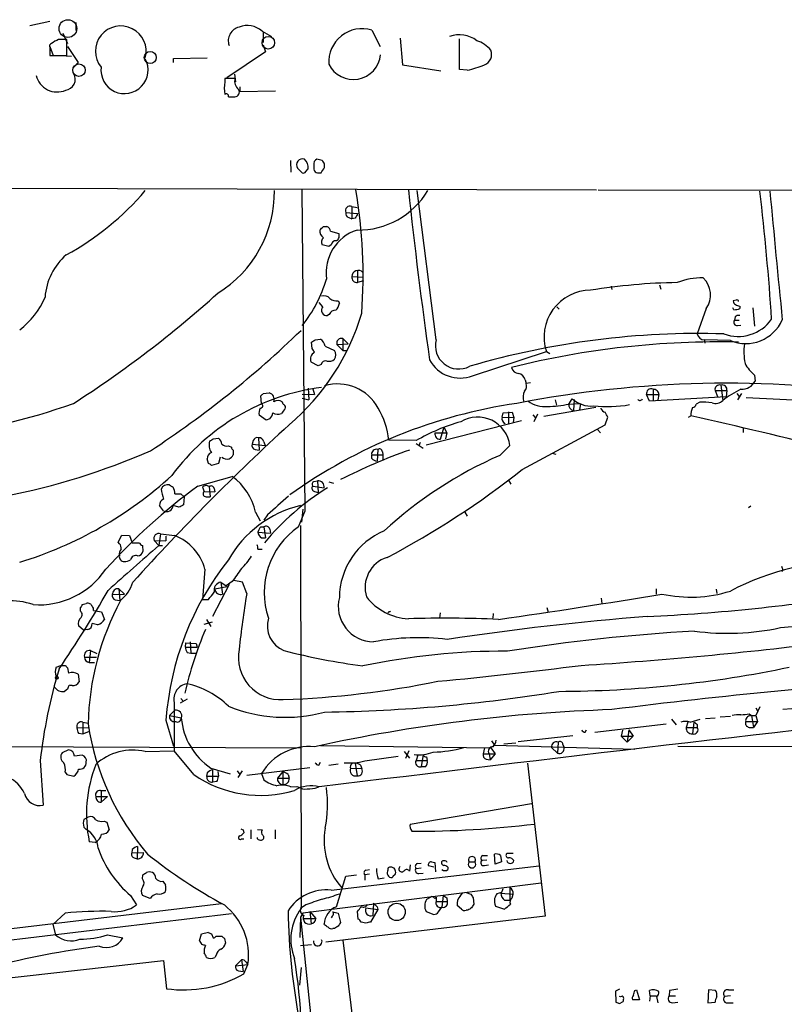
# Model space of a CAD drawing. Extents: x 4 to 1048, y 20 to 899.
# Drawn here: x 97 to 207, y 758 to 899 of the extents above; entities that cross this region are included whole.
import ezdxf

# ---------------------------------------------------------------- set-up
doc = ezdxf.new("R2010")
doc.units = 0
doc.header["$MEASUREMENT"] = 0
doc.layers.add('MAIN', color=5, linetype='CONTINUOUS')

msp = doc.modelspace()

# ---------------------------------------------------------------- linework, layer by layer
at = {"layer": 'MAIN'}
for p, q in [((98.7213, 898.144), (101.6, 898.7367)), ((105.3253, 898.5673), (105.3253, 897.382)), ((147.828, 897.4667), (149.0133, 895.096)), ((103.4627, 897.0433), (104.14, 895.5193)), ((104.0553, 893.826), (104.0553, 896.112)), ((132.08, 897.2973), (133.4347, 896.5353)), ((132.2493, 897.2127), (132.2493, 895.6887)), ((151.892, 896.2813), (152.2307, 892.4713)), ((160.4433, 891.794), (160.4433, 896.1967)), ((101.6, 895.096), (102.108, 893.826)), ((101.6, 894.9267), (101.6, 893.826)), ((104.14, 895.096), (105.664, 892.81)), ((132.2493, 895.35), (132.588, 894.334)), ((101.6, 893.826), (104.0553, 893.826)), ((103.2087, 893.826), (104.7327, 893.7413)), ((119.38, 893.4027), (124.206, 893.4873)), ((119.38, 892.81), (119.38, 893.4027)), ((132.588, 894.334), (127, 890.6087)), ((105.664, 892.81), (105.0713, 892.1327)), ((152.2307, 892.4713), (157.734, 891.6247)), ((161.544, 891.7093), (160.4433, 891.794)), ((128.1853, 890.524), (126.746, 890.524)), ((126.746, 890.524), (126.746, 890.016)), ((128.1007, 891.1167), (128.27, 890.016)), ((128.8627, 889.3387), (128.8627, 888.6613)), ((127.254, 887.8993), (128.1853, 887.8993)), ((128.8627, 888.6613), (134.0273, 888.746)), ((136.144, 878.7553), (136.2287, 877.062)), ((137.16, 877.6547), (137.8373, 876.9773)), ((139.5307, 878.078), (139.5307, 877.4853)), ((140.716, 878.7553), (139.954, 878.9247)), ((141.0547, 877.7393), (141.0547, 878.2473)), ((138.3453, 877.1467), (138.684, 877.57)), ((140.0387, 876.9773), (140.5467, 876.9773)), ((58.0813, 874.8607), (180.086, 874.522)), ((138.2607, 828.4633), (137.8373, 874.522)), ((157.0567, 853.0167), (154.3473, 874.4373)), ((180.34, 874.522), (551.3493, 873.9293)), ((144.9493, 872.1513), (145.7113, 871.982)), ((144.9493, 872.1513), (144.9493, 870.3733)), ((144.1027, 871.3047), (145.796, 871.1353)), ((144.526, 870.5427), (144.9493, 870.3733)), ((140.8853, 869.2727), (141.3933, 869.2727)), ((145.4573, 870.458), (144.9493, 870.3733)), ((141.9013, 868.5953), (143.0867, 868.2567)), ((141.6473, 866.394), (140.716, 866.648)), ((141.986, 866.648), (141.6473, 866.394)), ((144.9493, 862.076), (146.6427, 861.9913)), ((145.796, 862.9227), (145.796, 861.2293)), ((146.6427, 861.4833), (145.796, 861.2293)), ((182.2027, 860.7213), (182.2873, 860.2133)), ((189.1453, 860.8907), (189.3147, 860.298)), ((140.8007, 857.758), (140.2927, 858.3507)), ((143.002, 858.6047), (143.1713, 858.266)), ((200.152, 858.6893), (199.7287, 858.6047)), ((200.66, 857.8427), (200.66, 857.504)), ((141.732, 856.6573), (141.478, 856.488)), ((174.4133, 857.758), (174.752, 857.4193)), ((195.834, 857.504), (194.564, 853.8633)), ((199.8133, 857.3347), (199.644, 857.5887)), ((202.5227, 857.5887), (202.7767, 854.964)), ((199.9827, 856.3187), (199.898, 855.8107)), ((199.898, 855.8107), (200.5753, 855.8107)), ((200.3213, 855.0487), (200.8293, 855.1333)), ((139.2767, 851.7467), (139.192, 852.678)), ((139.7, 853.0167), (140.462, 853.1013)), ((142.8327, 852.3393), (144.4413, 852.424)), ((142.8327, 852.3393), (143.6793, 851.4927)), ((143.6793, 853.186), (143.6793, 851.4927)), ((143.6793, 853.186), (144.4413, 852.424)), ((195.58, 853.0167), (195.6647, 852.5087)), ((199.3053, 852.932), (195.58, 853.0167)), ((141.1393, 852.0853), (142.494, 851.4927)), ((143.6793, 851.4927), (144.1873, 851.4927)), ((162.306, 847.852), (172.8893, 851.3233)), ((172.8893, 851.3233), (173.3973, 851.0693)), ((140.1233, 849.2913), (139.1073, 849.7993)), ((140.5467, 849.4607), (140.1233, 849.2913)), ((202.7767, 847.9367), (202.8613, 847.09)), ((169.8413, 847.2593), (170.0107, 846.7513)), ((170.6033, 846.836), (170.0107, 846.7513)), ((197.9507, 846.4973), (198.2047, 844.296)), ((132.2493, 845.312), (133.096, 845.3967)), ((137.8373, 845.2273), (139.6153, 845.1427)), ((138.684, 846.074), (138.7687, 844.3807)), ((139.3613, 845.9893), (139.6153, 845.1427)), ((187.2827, 845.1427), (189.0607, 845.1427)), ((187.706, 844.2113), (187.2827, 845.1427)), ((188.214, 845.9047), (188.214, 844.296)), ((189.0607, 845.1427), (188.8913, 844.3807)), ((197.104, 845.7353), (197.4427, 844.8887)), ((197.104, 845.7353), (198.7973, 845.7353)), ((198.7973, 845.7353), (198.7127, 844.804)), ((200.2367, 845.312), (200.5753, 844.8887)), ((200.914, 845.312), (200.3213, 844.3807)), ((131.9953, 843.8727), (131.9107, 844.9733)), ((137.8373, 844.6347), (138.7687, 844.3807)), ((174.1593, 844.3807), (174.3287, 843.6187)), ((176.1067, 843.788), (176.6147, 844.55)), ((176.1067, 843.788), (177.8, 843.8727)), ((176.8687, 844.4653), (176.784, 842.8567)), ((177.8, 843.8727), (177.6307, 842.9413)), ((198.7127, 844.804), (187.706, 844.2113)), ((194.9027, 844.042), (194.3947, 843.788)), ((201.5913, 844.7193), (212.344, 844.2113)), ((166.5393, 841.9253), (166.7087, 842.518)), ((166.7087, 842.518), (167.9787, 842.6027)), ((167.4707, 842.6873), (167.4707, 840.994)), ((167.9787, 842.6027), (168.2327, 841.8407)), ((170.942, 842.264), (171.2807, 841.8407)), ((171.6193, 842.3487), (171.1113, 841.248)), ((180.0013, 843.28), (172.5507, 842.01)), ((132.6727, 841.502), (131.6567, 842.1793)), ((133.1807, 841.6713), (132.6727, 841.502)), ((155.6173, 837.946), (169.3333, 841.4173)), ((166.5393, 841.9253), (168.2327, 841.8407)), ((168.2327, 841.8407), (168.148, 841.1633)), ((181.356, 840.8247), (181.6947, 841.9253)), ((193.294, 841.9253), (193.6327, 842.0947)), ((156.8873, 839.6393), (158.5807, 839.6393)), ((158.1573, 840.486), (157.6493, 838.708)), ((158.1573, 840.486), (158.5807, 839.6393)), ((158.5807, 839.6393), (158.4113, 838.7927)), ((169.418, 834.39), (181.356, 840.8247)), ((180.2553, 840.1473), (180.6787, 839.6393)), ((201.168, 840.3167), (201.168, 839.724)), ((125.0527, 838.7927), (125.8147, 838.8773)), ((130.81, 838.5387), (130.6407, 838.0307)), ((130.6407, 838.0307), (132.5033, 837.8613)), ((131.572, 838.962), (131.6567, 837.184)), ((132.334, 838.3693), (132.5033, 837.8613)), ((154.178, 838.5387), (150.2833, 838.6233)), ((154.178, 838.1153), (155.194, 837.438)), ((154.7707, 838.2847), (154.6013, 837.7767)), ((127.254, 837.7767), (127.6773, 837.6073)), ((127.9313, 837.184), (127.9313, 836.5067)), ((131.064, 837.2687), (131.6567, 837.184)), ((148.6747, 837.2687), (148.59, 835.5753)), ((149.352, 836.93), (149.4367, 836.5067)), ((166.2007, 836.422), (167.64, 837.8613)), ((173.736, 836.7607), (174.244, 836.5913)), ((124.3753, 835.2367), (124.206, 835.914)), ((125.8147, 835.2367), (124.7987, 834.9827)), ((126.0687, 836.168), (125.8147, 835.2367)), ((147.828, 836.5067), (149.4367, 836.5067)), ((147.828, 835.9987), (147.828, 836.5067)), ((149.4367, 836.5067), (149.4367, 835.8293)), ((122.8513, 832.0193), (127.762, 833.374)), ((139.5307, 832.6967), (140.0387, 832.7813)), ((140.0387, 832.7813), (140.1233, 831.088)), ((141.6473, 832.612), (142.3247, 832.4427)), ((167.4707, 832.866), (167.8093, 832.2733)), ((123.5287, 831.85), (123.7827, 831.2573)), ((123.7827, 831.2573), (125.3067, 831.1727)), ((124.46, 831.9347), (124.6293, 830.4953)), ((125.222, 831.6807), (125.3067, 831.1727)), ((139.3613, 832.0193), (140.97, 831.7653)), ((139.6153, 831.2573), (140.1233, 831.088)), ((120.396, 830.9187), (120.904, 830.4953)), ((120.904, 830.4953), (120.8193, 829.31)), ((124.0367, 830.4953), (124.6293, 830.4953)), ((117.9407, 828.4633), (117.348, 829.2253)), ((120.142, 828.9713), (119.2953, 829.2253)), ((131.1487, 828.294), (131.826, 827.024)), ((137.3293, 826.1773), (138.2607, 828.4633)), ((137.922, 828.7173), (137.7527, 826.8547)), ((161.2053, 828.294), (161.544, 827.7013)), ((202.2687, 829.1407), (201.93, 828.8867)), ((132.842, 827.8707), (132.334, 827.1087)), ((131.4873, 825.4153), (133.2653, 825.246)), ((131.9107, 826.1773), (132.334, 826.1773)), ((132.334, 826.1773), (132.588, 824.5687)), ((133.1807, 825.8387), (133.2653, 825.246)), ((137.5833, 826.3467), (137.668, 771.398)), ((111.4213, 823.976), (111.9293, 824.992)), ((111.5907, 823.722), (111.4213, 823.976)), ((111.9293, 824.992), (113.03, 824.9073)), ((113.03, 824.9073), (113.4533, 823.8913)), ((113.4533, 823.8913), (114.4693, 823.8913)), ((116.586, 824.23), (118.2793, 824.1453)), ((116.586, 824.23), (117.2633, 823.468)), ((117.5173, 825.1613), (117.2633, 823.468)), ((117.5173, 825.1613), (119.5493, 824.9073)), ((118.2793, 824.8227), (118.2793, 824.1453)), ((131.9953, 824.5687), (132.588, 824.5687)), ((114.8927, 823.468), (114.9773, 822.6213)), ((117.2633, 823.468), (117.7713, 823.468)), ((131.4873, 822.96), (132.08, 822.96)), ((123.8673, 820.0813), (123.5287, 815.7633)), ((206.8407, 819.9967), (206.6713, 819.7427)), ((127.762, 818.3033), (126.9153, 817.7107)), ((129.286, 818.2187), (128.016, 818.4727)), ((111.506, 817.2873), (112.3527, 816.5253)), ((111.506, 817.2873), (111.6753, 815.594)), ((127.3387, 817.88), (124.968, 813.308)), ((127.0847, 817.5413), (125.3067, 817.2027)), ((126.1533, 818.2187), (126.9153, 817.7107)), ((126.1533, 818.2187), (126.4073, 816.5253)), ((129.8787, 816.61), (129.286, 818.2187)), ((188.6373, 817.2873), (188.6373, 816.5253)), ((197.2733, 817.2027), (197.358, 816.61)), ((110.5747, 816.4407), (112.3527, 816.5253)), ((110.998, 815.6787), (111.6753, 815.594)), ((123.5287, 815.7633), (124.3753, 815.7633)), ((180.7633, 815.9327), (180.848, 815.1707)), ((106.0027, 814.07), (106.0027, 814.578)), ((106.2567, 815.0013), (106.8493, 815.1707)), ((107.8653, 814.1547), (109.0507, 813.9853)), ((109.0507, 813.9853), (109.474, 812.8847)), ((150.368, 813.9853), (150.5373, 814.07)), ((172.974, 814.578), (173.1433, 813.9007)), ((124.1213, 812.8847), (124.714, 811.8687)), ((157.6493, 813.816), (157.5647, 813.054)), ((165.2693, 813.7313), (165.1847, 813.054)), ((106.426, 811.3607), (105.7487, 811.9533)), ((107.0187, 811.4453), (106.426, 811.3607)), ((108.458, 812.1227), (107.696, 812.292)), ((123.7827, 812.2073), (124.968, 812.546)), ((107.442, 808.3973), (107.2727, 806.704)), ((107.442, 808.3973), (108.3733, 807.974)), ((121.0733, 808.9053), (121.158, 809.498)), ((121.0733, 808.9053), (122.7667, 808.9053)), ((121.158, 809.498), (122.5973, 809.4133)), ((121.7507, 809.6673), (121.8353, 808.0587)), ((122.5973, 809.4133), (122.7667, 808.9053)), ((106.5953, 807.466), (108.2887, 807.466)), ((121.3273, 808.1433), (121.8353, 808.0587)), ((121.8353, 808.0587), (122.5973, 808.0587)), ((102.5313, 806.0267), (103.2087, 806.2807)), ((103.2087, 806.2807), (103.8013, 806.2807)), ((104.14, 805.942), (104.3093, 805.18)), ((107.2727, 806.704), (108.0347, 806.704)), ((105.664, 805.0107), (105.8333, 803.91)), ((104.14, 802.894), (103.7167, 802.5553)), ((104.4787, 803.402), (104.4787, 803.4867)), ((104.8173, 803.402), (104.4787, 803.402)), ((121.3273, 801.4547), (120.3113, 800.862)), ((120.396, 801.5393), (120.8193, 801.116)), ((119.4647, 800.9467), (119.4647, 794.004)), ((203.5387, 800.354), (202.946, 799.084)), ((202.946, 800.1847), (203.2, 799.7613)), ((206.8407, 800.0153), (208.1107, 800.1)), ((118.7873, 799.084), (119.5493, 799.846)), ((118.7873, 799.084), (120.4807, 798.7453)), ((190.8387, 798.576), (191.516, 797.7293)), ((193.548, 798.1527), (194.9873, 798.576)), ((195.7493, 798.6607), (197.104, 798.7453)), ((197.866, 798.9147), (199.3053, 798.9993)), ((202.0147, 799.338), (202.3533, 799.084)), ((202.184, 799.084), (202.946, 799.084)), ((202.3533, 799.084), (202.6073, 797.3907)), ((202.946, 799.084), (203.2, 798.2373)), ((105.4947, 797.306), (107.1033, 797.3907)), ((106.3413, 798.1527), (107.1033, 797.9833)), ((106.3413, 798.1527), (106.3413, 796.4593)), ((118.2793, 798.4067), (119.38, 794.6813)), ((178.4773, 796.7133), (178.6467, 797.052)), ((179.832, 796.7133), (190.0767, 797.8987)), ((184.7427, 797.052), (184.4887, 795.274)), ((184.7427, 797.052), (185.3353, 796.1207)), ((193.2093, 798.1527), (192.9553, 797.3907)), ((192.9553, 797.3907), (194.564, 797.3907)), ((194.056, 798.1527), (193.8867, 796.4593)), ((194.564, 797.814), (194.564, 797.3907)), ((201.5067, 798.2373), (203.2, 798.2373)), ((202.0147, 797.3907), (202.6073, 797.3907)), ((203.2, 798.2373), (202.6073, 797.3907)), ((105.7487, 796.544), (106.3413, 796.4593)), ((106.3413, 796.4593), (107.188, 796.798)), ((168.8253, 795.3587), (176.6993, 796.2053)), ((183.8113, 796.9673), (183.642, 796.1207)), ((183.642, 796.1207), (184.4887, 795.274)), ((183.642, 796.1207), (185.3353, 796.1207)), ((185.3353, 796.1207), (184.4887, 795.274)), ((57.658, 794.8507), (137.7527, 794.4273)), ((140.462, 794.766), (164.9307, 794.4273)), ((163.9993, 794.4273), (163.83, 793.5807)), ((164.9307, 794.4273), (165.5233, 793.5807)), ((165.0153, 795.4433), (165.4387, 794.8507)), ((165.4387, 794.8507), (185.5893, 794.258)), ((166.7933, 795.02), (168.4867, 795.1893)), ((173.6513, 794.512), (174.498, 793.6653)), ((174.5827, 795.274), (174.498, 793.6653)), ((175.26, 794.9353), (175.4293, 794.512)), ((191.77, 794.6813), (268.732, 794.4273)), ((104.3093, 794.1733), (103.378, 793.75)), ((106.2567, 793.4113), (105.156, 793.242)), ((115.316, 793.9193), (119.4647, 794.004)), ((122.2587, 790.6173), (119.4647, 794.004)), ((146.812, 792.5647), (151.638, 793.242)), ((152.4847, 793.9193), (153.2467, 792.988)), ((153.162, 794.004), (152.654, 792.9033)), ((154.432, 793.4113), (154.178, 792.6493)), ((155.194, 793.496), (154.94, 791.718)), ((155.702, 793.1573), (155.7867, 792.6493)), ((163.83, 793.5807), (165.5233, 793.5807)), ((164.2533, 792.8187), (164.846, 792.734)), ((164.6767, 793.5807), (164.846, 792.734)), ((165.5233, 793.5807), (164.846, 792.734)), ((100.2453, 792.6493), (100.6687, 786.2147)), ((124.714, 791.5487), (127.508, 790.702)), ((129.8787, 790.5327), (138.938, 791.6333)), ((140.208, 791.972), (140.462, 792.3953)), ((141.6473, 791.972), (143.002, 792.1413)), ((144.78, 791.5487), (146.3887, 791.464)), ((145.4573, 792.226), (145.7113, 790.448)), ((146.2193, 791.972), (146.3887, 791.464)), ((154.178, 792.6493), (155.7867, 792.6493)), ((155.5327, 791.718), (154.94, 791.718)), ((170.18, 792.226), (172.72, 770.2973)), ((103.8013, 790.956), (104.0553, 790.6173)), ((104.0553, 790.6173), (105.0713, 790.3633)), ((124.206, 790.8713), (124.1213, 790.3633)), ((124.1213, 790.3633), (125.8147, 790.3633)), ((124.968, 791.2947), (124.968, 789.5167)), ((125.73, 791.0407), (125.8147, 790.3633)), ((128.524, 791.1253), (128.8627, 790.6173)), ((129.2013, 791.1253), (128.6087, 790.194)), ((131.9953, 790.7867), (132.334, 789.8553)), ((135.0433, 791.0407), (134.2813, 790.1093)), ((134.2813, 790.1093), (135.9747, 790.1093)), ((135.0433, 791.0407), (135.0433, 789.178)), ((135.8053, 790.6173), (135.9747, 790.1093)), ((125.5607, 789.6013), (124.968, 789.5167)), ((136.2287, 788.8393), (137.0753, 788.924)), ((139.7, 788.67), (140.208, 788.8393)), ((108.204, 787.4847), (109.8973, 787.4847)), ((108.8813, 788.3313), (109.6433, 788.3313)), ((108.966, 788.3313), (108.966, 786.638)), ((109.8973, 787.4847), (108.966, 786.638)), ((153.3313, 783.5053), (170.7727, 786.4687)), ((107.1033, 784.5213), (106.5107, 784.1827)), ((106.5107, 783.082), (106.8493, 782.7433)), ((109.3893, 783.9287), (109.8127, 783.7593)), ((109.8127, 783.7593), (110.1513, 782.6587)), ((129.3707, 782.6587), (129.4553, 782.2353)), ((130.4713, 782.6587), (130.4713, 781.3887)), ((131.4027, 782.7433), (132.08, 782.6587)), ((131.4027, 781.3887), (131.4027, 781.558)), ((133.9427, 782.6587), (133.9427, 781.3887)), ((108.1193, 780.8807), (107.2727, 780.9653)), ((114.2153, 780.288), (114.1307, 778.51)), ((129.1167, 781.3887), (129.4553, 781.3887)), ((113.4533, 779.8647), (113.3687, 779.3567)), ((113.3687, 779.3567), (115.062, 779.4413)), ((113.7073, 778.6793), (114.1307, 778.51)), ((163.7453, 779.018), (164.4227, 779.018)), ((165.5233, 777.748), (165.4387, 779.1873)), ((166.2853, 779.018), (166.4547, 778.0867)), ((168.148, 779.272), (167.2167, 779.272)), ((141.986, 774.0227), (171.8733, 777.494)), ((153.3313, 777.6633), (153.2467, 776.732)), ((154.178, 777.1553), (154.94, 777.24)), ((154.3473, 777.8327), (154.94, 777.9173)), ((156.718, 777.3247), (155.956, 777.494)), ((156.3793, 778.0867), (156.8873, 778.002)), ((156.8873, 778.002), (156.972, 776.6473)), ((158.75, 777.3247), (158.75, 776.986)), ((161.798, 778.0867), (162.6447, 778.0867)), ((164.338, 778.3407), (163.6607, 778.256)), ((163.9993, 777.5787), (164.592, 777.6633)), ((166.4547, 778.0867), (165.5233, 777.748)), ((114.8927, 775.6313), (114.9773, 776.224)), ((142.748, 771.652), (144.1027, 776.0547)), ((144.1027, 776.0547), (145.6267, 776.224)), ((147.4893, 776.3087), (146.812, 776.224)), ((146.812, 776.224), (146.812, 775.462)), ((146.9813, 776.9013), (147.4893, 776.986)), ((154.6013, 776.3933), (155.194, 776.478)), ((172.1273, 775.0387), (137.922, 770.7207)), ((148.7593, 775.6313), (149.606, 775.8007)), ((113.1993, 773.2607), (114.046, 771.906)), ((115.9933, 772.8373), (114.8927, 773.2607)), ((156.464, 773.0913), (155.702, 772.668)), ((156.8873, 772.8373), (157.0567, 773.0067)), ((157.0567, 773.0067), (157.0567, 772.414)), ((158.0727, 773.2607), (157.9033, 771.5673)), ((160.528, 773.176), (160.8667, 773.5993)), ((161.3747, 773.684), (162.052, 773.43)), ((166.4547, 773.684), (165.7773, 773.5147)), ((166.37, 773.5993), (168.148, 773.43)), ((167.64, 774.3613), (167.64, 772.5833)), ((167.9787, 772.922), (168.148, 773.43)), ((126.238, 772.0753), (57.5733, 763.8627)), ((138.3453, 771.906), (137.5833, 771.398)), ((148.082, 772.16), (147.9973, 770.382)), ((148.59, 771.652), (148.6747, 771.2287)), ((157.0567, 772.414), (158.6653, 772.414)), ((158.5807, 772.922), (158.6653, 772.414)), ((160.6973, 771.3133), (160.1047, 771.8213)), ((162.3907, 772.922), (162.4753, 771.9907)), ((165.608, 771.7367), (166.878, 771.3133)), ((166.878, 772.5833), (167.64, 772.5833)), ((127.6773, 770.636), (57.5733, 762.254)), ((103.8013, 770.7207), (102.0233, 769.112)), ((137.922, 770.7207), (137.5833, 770.128)), ((138.938, 770.9747), (139.7847, 769.9587)), ((138.938, 770.9747), (139.1073, 769.1967)), ((172.72, 770.2973), (141.224, 766.572)), ((142.1553, 770.2973), (141.986, 770.0433)), ((142.24, 770.89), (143.002, 770.7207)), ((143.002, 770.7207), (143.3407, 769.366)), ((145.8807, 769.874), (145.796, 770.9747)), ((146.9813, 771.4827), (148.6747, 771.2287)), ((148.6747, 771.2287), (147.6587, 769.4507)), ((155.6173, 770.9747), (156.718, 770.5513)), ((157.3953, 770.89), (157.9033, 771.5673)), ((161.6287, 771.144), (161.3747, 771.144)), ((102.0233, 769.112), (102.4467, 767.588)), ((137.5833, 770.128), (137.4987, 767.2493)), ((137.5833, 770.128), (141.9013, 728.98)), ((138.0913, 769.9587), (139.7847, 769.9587)), ((141.0547, 769.0273), (140.97, 769.1967)), ((146.9813, 769.2813), (146.304, 769.4507)), ((109.8973, 767.588), (112.0987, 767.1647)), ((123.1053, 766.7413), (123.3593, 767.7573)), ((123.3593, 767.7573), (124.3753, 768.0113)), ((124.7987, 767.7573), (125.0527, 767.1647)), ((125.476, 767.4187), (126.3227, 767.4187)), ((142.494, 768.5193), (142.24, 768.5193)), ((126.6613, 767.08), (126.8307, 766.4027)), ((137.5833, 766.064), (139.192, 766.2333)), ((143.6793, 766.826), (148.1667, 729.8267)), ((125.476, 764.7093), (125.3067, 764.3707)), ((57.5733, 757.0893), (117.9407, 763.9473)), ((117.9407, 763.9473), (118.364, 759.8833)), ((128.27, 763.1853), (129.1167, 764.032)), ((128.27, 763.1853), (130.048, 763.3547)), ((129.1167, 764.032), (129.3707, 762.3387)), ((129.4553, 762), (130.048, 763.3547)), ((129.794, 763.6933), (130.048, 763.3547)), ((128.6933, 762.4233), (129.3707, 762.3387)), ((137.4987, 760.3913), (137.7527, 762.9313)), ((183.388, 759.7987), (182.7953, 759.5447)), ((182.7953, 759.5447), (182.88, 757.936)), ((185.5893, 759.6293), (185.8433, 759.714)), ((185.8433, 759.714), (186.2667, 758.2747)), ((187.7907, 758.8673), (187.706, 759.6293)), ((190.5847, 759.6293), (190.5, 758.8673)), ((196.1727, 759.714), (196.088, 757.8513)), ((197.1887, 759.6293), (196.1727, 759.714)), ((199.0513, 759.714), (199.8133, 759.714)), ((183.5573, 758.698), (183.388, 758.7827)), ((183.388, 757.7667), (183.896, 758.0207)), ((186.2667, 758.2747), (185.2507, 758.2747)), ((187.7907, 758.8673), (187.706, 758.1053)), ((187.7907, 758.8673), (188.722, 758.8673)), ((188.722, 758.7827), (188.8913, 757.8513)), ((190.5, 758.8673), (191.4313, 758.8673)), ((191.008, 757.8513), (191.77, 757.936)), ((196.088, 757.8513), (197.104, 757.936)), ((199.3053, 758.8673), (198.4587, 758.7827)), ((199.0513, 757.8513), (199.7287, 757.8513))]:
    msp.add_line(p, q, dxfattribs=at)
at = {"layer": 'MAIN', "color": 5}
for centre, radius in [((104.2081, 897.6806), 1.2754), ((132.9689, 895.6464), 0.8988), ((116.0356, 893.5297), 0.8616), ((105.7909, 891.7094), 0.8904)]:
    msp.add_circle(centre, radius, dxfattribs=at)
at = {"layer": 'MAIN'}
for centre, radius in [((102.616, 804.5027), 0.1893), ((151.4046, 770.8993), 1.241)]:
    msp.add_circle(centre, radius, dxfattribs=at)
for centre, radius, start, end in [((111.7973, 894.421), 3.6404, 345.13884, 218.945674), ((129.2385, 895.9305), 2.0129, 103.225036, 199.2973), ((129.9743, 895.0606), 3.0719, 46.727955, 112.919151), ((146.4558, 892.8489), 4.8174, 73.450447, 183.485749), ((104.3558, 892.3979), 4.0003, 111.803537, 128.712151), ((103.4626, 599.7622), 296.3504, 89.885409, 90.114572), ((160.418, 892.7337), 4.0561, 52.294379, 110.402617), ((101.9245, 895.1384), 0.3874, 100.48609, 213.119959), ((161.4589, 891.5818), 4.5924, 40.88899, 71.728781), ((163.3855, 894.0046), 1.6517, 291.81687, 20.684345), ((112.3271, 891.7282), 3.3854, 173.137599, 28.008573), ((145.1749, 894.321), 3.9445, 206.580642, 354.029389), ((158.1588, 906.9537), 15.6157, 282.520052, 291.963363), ((102.6592, 891.6687), 3.0918, 193.49285, 293.377682), ((103.6462, 890.4322), 1.6194, 278.515895, 28.354912), ((129.8032, 890.1504), 1.6605, 166.997366, 228.056131), ((131.1925, 889.127), 4.5345, 168.693785, 191.306215), ((128.1853, 888.5343), 0.635, 270, 36.869898), ((126.9577, 888.0052), 0.3147, 340.332702, 132.282263), ((137.8856, 878.1156), 0.8596, 70.256059, 212.42365), ((137.1897, 877.7822), 1.5093, 351.917679, 49.196539), ((140.2081, 878.2685), 0.7037, 111.167873, 195.707168), ((-49.6877, 1004.3505), 228.939, 326.195348, 326.424545), ((13.8969, 793.834), 152.6261, 33.578069, 33.807272), ((138.0066, 877.316), 0.3787, 243.441716, 333.441716), ((140.0811, 877.5277), 0.552, 184.405074, 265.594926), ((84.7256, 900.4559), 40.1589, 298.634702, 319.617244), ((116.6541, 874.3209), 17.2043, 301.839184, 0.387652), ((73.6245, 862.2129), 72.9633, 355.766535, 9.712398), ((145.8726, 880.4108), 11.6472, 269.206497, 329.144737), ((946.9304, 961.371), 798.5897, 186.2434348, 188.0065785), ((-133.2596, 834.0477), 339.2014, 3.707253, 6.824192), ((4820.2293, 1309.6251), 4635.7315, 185.3877286, 185.6169108), ((144.6871, 871.5669), 0.6405, 65.835881, 204.164119), ((144.7135, 871.1454), 0.6312, 165.382563, 252.71908), ((314.9815, 786.1067), 189.3505, 153.316988, 153.54613), ((13.6313, 996.0186), 179.6054, 314.885431, 315.114614), ((141.0909, 868.5167), 0.8142, 5.539741, 68.198591), ((141.4965, 868.6137), 1.1294, 172.316178, 237.235816), ((147.743, 862.5991), 6.4917, 108.238182, 187.628704), ((142.4095, 867.918), 0.7572, 296.554899, 26.571819), ((141.4259, 867.0518), 0.8167, 131.445945, 209.631761), ((142.7128, 866.4998), 0.7417, 87.279935, 168.474956), ((109.7282, 858.5199), 8.8255, 130.720792, 176.14857), ((145.7326, 862.0126), 0.7859, 175.372589, 274.627411), ((145.8778, 862.0353), 0.9294, 42.95957, 177.490095), ((123.1118, 866.9364), 18.9251, 321.086524, 344.054646), ((193.1935, 773.2519), 87.9903, 90.982128, 99.124941), ((195.2941, 851.9653), 9.9421, 89.328024, 111.283448), ((193.0789, 859.4608), 3.3793, 324.615861, 46.368065), ((18.8173, 978.2735), 159.6519, 302.665457, 312.040915), ((140.97, 858.2236), 1.1113, 40.364733, 107.745261), ((179.2822, 853.4054), 6.7234, 90.365588, 198.039882), ((90.5237, 863.4913), 11.2832, 306.796064, 337.166001), ((142.7789, 860.0675), 1.4797, 229.439863, 278.671682), ((141.7043, 858.3645), 1.4703, 310.71119, 356.158708), ((200.1773, 858.5369), 0.4537, 171.405541, 255.969882), ((200.719, 858.7988), 0.9579, 227.132054, 266.468811), ((200.279, 858.52), 0.2117, 0, 126.875312), ((114.3334, 866.2984), 33.4254, 310.349719, 343.538644), ((141.3747, 857.2485), 0.7675, 138.406757, 277.735242), ((142.6146, 856.2985), 0.9527, 87.070024, 157.876971), ((199.7708, 859.749), 2.4147, 271.008499, 291.607537), ((200.4906, 855.7262), 0.7804, 77.463229, 130.603684), ((200.4255, 859.3848), 5.8903, 249.617573, 324.687232), ((201.5465, 858.1452), 5.6746, 246.736711, 336.641254), ((200.262, 855.5144), 0.4694, 140.854032, 277.256717), ((36.588, 958.5914), 145.1861, 303.195971, 314.12372), ((194.849, 736.1774), 117.7387, 88.284355, 106.259934), ((195.5225, 853.9806), 0.9657, 186.977091, 273.413848), ((54.7633, 979.8588), 152.6537, 303.57811, 303.807272), ((139.5314, 851.7471), 1.6431, 11.878242, 55.50333), ((143.4677, 852.551), 0.6694, 71.570465, 198.437656), ((160.3198, 852.1884), 3.3665, 165.756958, 297.661913), ((197.6012, 730.8022), 121.91, 88.641854, 104.103918), ((208.9241, 851.2557), 7.6762, 171.245723, 192.22691), ((140.173, 850.2325), 1.1504, 118.998006, 202.121417), ((12.446, 766.8427), 152.6261, 33.57027, 33.799453), ((141.4358, 850.8577), 1.2341, 329.033059, 30.966941), ((141.2533, 849.2427), 0.7394, 79.085205, 162.853976), ((141.6896, 851.1966), 1.2631, 256.433519, 309.555259), ((160.5028, 852.475), 4.9623, 208.096259, 291.308258), ((205.9091, 851.8313), 4.998, 206.131836, 231.190519), ((168.9119, 849.2259), 1.0352, 190.496919, 269.89484), ((168.5855, 846.935), 1.297, 14.479815, 75.510526), ((142.9092, 840.0199), 6.6564, 28.49285, 106.17702), ((198.8713, 688.2364), 158.5422, 81.551163, 100.986756), ((168.9664, 846.4127), 1.0978, 316.044444, 17.964578), ((197.739, 845.8811), 0.6516, 71.039468, 192.931339), ((198.1624, 845.8812), 0.6515, 347.058121, 108.96339), ((200.9355, 848.057), 2.1549, 267.17517, 333.337446), ((144.5515, 814.8383), 31.5648, 97.134292, 143.658873), ((47.4175, 929.78), 119.7133, 314.893903, 315.12312), ((132.8547, 844.4524), 0.9746, 340.477464, 75.665767), ((171.831, 844.6769), 2.2915, 154.851842, 191.723311), ((187.9355, 845.2949), 0.6703, 65.453483, 193.124033), ((188.2782, 845.1246), 0.7827, 1.325072, 94.704677), ((206.3338, 833.9788), 13.1349, 114.776085, 128.235185), ((72.038, 937.4119), 99.1726, 277.315947, 289.404549), ((131.8194, 843.5568), 0.3616, 271.045948, 60.889987), ((134.366, 843.1953), 1.104, 57.529206, 122.470794), ((135.5088, 844.1688), 0.5517, 184.376403, 237.539959), ((135.0011, 843.3224), 0.4357, 330.93518, 60.946673), ((179.1988, 770.6413), 73.9864, 98.192331, 125.666996), ((172.6778, 847.5559), 4.1242, 234.189877, 275.299201), ((173.0447, 857.4594), 14.0101, 270.057255, 282.624266), ((176.9343, 843.678), 0.8349, 172.428939, 259.629479), ((179.2297, 847.3151), 3.8058, 226.598087, 276.532879), ((181.6337, 862.2662), 18.8356, 263.993446, 279.761723), ((186.3285, 844.6904), 0.3878, 215.481002, 338.774739), ((193.8019, 843.8728), 0.5988, 278.140927, 351.859073), ((195.3683, 835.1117), 8.9424, 81.560731, 92.984534), ((197.1463, 845.4603), 1.5735, 252.788042, 312.272219), ((133.0111, 842.4757), 1.3865, 148.733619, 192.344134), ((132.4139, 842.5838), 1.1919, 310.041302, 356.835369), ((134.3439, 844.0485), 1.7, 244.199169, 288.169559), ((304.4779, 715.7721), 211.6803, 143.018223, 143.247406), ((138.7953, 837.334), 11.5601, 6.403518, 30.466073), ((181.6589, 843.6322), 1.0731, 204.023745, 253.605036), ((12.1854, 757.594), 189.3282, 26.45046, 26.679656), ((196.0542, 842.1957), 2.4236, 153.423319, 182.388405), ((168.1322, 814.3929), 27.888, 105.642389, 120.024226), ((163.0283, 837.2762), 4.6487, 7.230653, 121.307454), ((167.2872, 841.7034), 0.7801, 163.474513, 245.419278), ((18.3544, 58.8889), 802.5795, 75.8942665, 77.3852952), ((357.753, 598.27), 328.6615, 132.438031, 137.992677), ((157.7095, 839.5346), 0.8288, 172.74294, 265.834591), ((126.2803, 837.9036), 1.8208, 162.404942, 215.538044), ((40.116, 965.6348), 152.6537, 303.57811, 303.807272), ((125.2221, 837.946), 1.1039, 4.400696, 57.530798), ((127, 838.6797), 0.938, 223.777634, 285.710475), ((131.2515, 837.8714), 0.6312, 165.382563, 252.71908), ((131.4127, 838.3512), 0.6312, 75.382563, 162.719079), ((131.6072, 838.2211), 0.7417, 11.525044, 92.720065), ((76.3122, 927.8588), 99.0889, 280.968224, 293.660378), ((125.1575, 835.9627), 0.9527, 112.123029, 182.929976), ((128.2282, 837.65), 0.5526, 184.432108, 237.497791), ((179.7457, 761.4691), 80.2181, 109.289227, 116.989376), ((148.463, 836.6525), 0.6516, 71.039468, 192.931339), ((148.9286, 836.9299), 0.4234, 0.013532, 126.848245), ((124.3327, 834.6859), 0.5525, 32.493463, 85.577431), ((127.1269, 837.2259), 1.3289, 232.758438, 279.170998), ((126.6188, 837.2264), 1.4969, 298.746399, 331.262154), ((148.9952, 837.2019), 1.6763, 225.870102, 256.011837), ((190.4231, 781.2073), 60.2942, 113.68681, 132.606987), ((91.1862, 933.4188), 126.2019, 297.791905, 308.308396), ((80.7192, 875.5589), 56.9244, 286.915506, 312.430686), ((123.1052, 826.6005), 8.2199, 11.889556, 55.491369), ((139.672, 832.3015), 0.4197, 109.674027, 222.247978), ((140.1458, 831.9447), 0.8434, 347.72022, 97.295221), ((174.5889, 761.5021), 87.4612, 126.267038, 137.950382), ((118.5654, 831.1508), 1.0613, 77.932013, 155.197711), ((123.4445, 832.2114), 5.8748, 186.012886, 200.471804), ((203.7085, 959.0076), 152.6258, 236.192717, 236.421921), ((118.0257, 831.0034), 1.526, 356.818087, 33.696316), ((124.032, 831.4783), 0.6257, 46.83926, 143.553178), ((124.0251, 830.9148), 0.4196, 125.288464, 271.583937), ((124.7563, 831.5537), 0.4827, 15.254078, 127.87186), ((160.7586, 800.4338), 36.7886, 121.607074, 140.384765), ((139.6859, 831.7042), 0.4524, 135.850821, 261.022765), ((118.2995, 829.2741), 0.9528, 112.123029, 182.935981), ((119.9727, 1042.5684), 211.6501, 269.885381, 270.114592), ((811.7042, 67.2105), 1019.538, 131.5186001, 131.7477785), ((118.386, 829.2566), 0.9098, 240.693365, 358.028538), ((205.1706, 659.7858), 189.3505, 116.45387, 116.683012), ((141.449, 813.3556), 16.3337, 103.690063, 150.349621), ((133.1139, 825.0101), 1.6763, 135.870102, 166.011837), ((132.5879, 825.5), 1.1039, 184.400696, 237.530798), ((132.6304, 825.6905), 0.5699, 15.072595, 121.33616), ((143.7998, 816.7762), 11.4126, 124.53849, 199.035229), ((153.674, 815.9011), 10.5033, 112.786872, 179.366116), ((115.1891, 824.1879), 0.7785, 202.394546, 247.621867), ((117.2423, 824.505), 0.7116, 67.265551, 202.734449), ((116.9723, 818.2569), 7.1322, 14.820678, 68.818875), ((332.05, 573.0853), 329.8861, 130.624103, 132.31187), ((112.4937, 822.2827), 0.938, 133.777634, 195.710475), ((111.0826, 823.1293), 0.7807, 347.475173, 49.394725), ((114.2507, 822.7694), 0.7415, 267.263766, 348.479439), ((300.7452, 865.628), 174.5531, 193.919662, 194.148821), ((112.3152, 821.914), 0.7335, 171.003821, 266.310626), ((112.1528, 823.4389), 2.2598, 272.922039, 297.586725), ((113.9767, 821.2706), 0.7948, 72.529428, 167.988822), ((160.0606, 795.3876), 41.8902, 141.550468, 175.867013), ((121.3209, 827.9483), 11.0154, 315.049653, 326.969656), ((151.4133, 817.4414), 4.549, 107.71281, 197.124028), ((216.9336, 783.188), 38.086, 88.880068, 117.571513), ((100.0292, 826.5758), 11.6021, 266.046642, 325.960256), ((594.1095, 480.5632), 575.8024, 143.8578529, 144.0870382), ((333.7559, 862.6007), 133.8752, 198.327138, 198.556321), ((-60.2532, 915.4474), 196.6351, 326.099143, 329.967508), ((111.4039, 816.4641), 0.8295, 82.929815, 181.616456), ((108.1146, 819.978), 5.7016, 309.744327, 342.027424), ((126.3331, 817.0814), 1.1514, 98.98375, 195.210603), ((126.1128, 817.2797), 0.8098, 185.456432, 291.324503), ((193.6023, 835.1167), 19.0421, 257.509736, 287.427259), ((96.0156, 805.8022), 9.7443, 70.743169, 116.884548), ((146.4278, 797.0104), 39.3345, 151.806561, 178.705967), ((111.1855, 816.2814), 0.6312, 165.382563, 252.71908), ((-129.184, 1027.9319), 330.6174, 320.078713, 320.307911), ((300.4625, 789.1692), 172.7768, 170.861459, 173.553864), ((148.1146, 814.7664), 5.0992, 165.799425, 269.633697), ((153.5428, 821.1963), 8.2402, 218.186673, 266.761544), ((25.5024, 1795.531), 992.644, 278.1387224, 279.5086664), ((175.459, 1077.7196), 264.6796, 272.578686, 279.308437), ((105.7058, 815.044), 0.5525, 302.502209, 355.567893), ((105.6311, 813.5667), 0.6255, 316.826729, 53.560545), ((107.061, 814.5357), 0.6694, 18.429535, 108.437656), ((107.3364, 814.3241), 0.5553, 342.240393, 49.644897), ((150.368, 813.7737), 0.2116, 90, 216.875312), ((-62.5055, 3362.6592), 2565.1046, 276.0197887, 276.6210558), ((106.6589, 812.3344), 0.9868, 125.40065, 202.719021), ((108.1135, 813.6404), 1.5563, 282.788764, 330.949687), ((136.6365, 811.9191), 3.7987, 162.616823, 247.987408), ((158.4837, 648.9902), 164.0682, 87.363302, 91.888361), ((219.4602, 407.9521), 406.6243, 94.526788, 98.598602), ((106.9057, 812.2299), 0.7927, 278.195523, 4.492942), ((176.0407, 789.5127), 56.5179, 157.165864, 166.922119), ((208.8341, 547.632), 263.9686, 93.19093, 99.052531), ((198.8175, 848.038), 37.1423, 262.766362, 281.940355), ((154.4941, 774.8267), 35.4257, 83.238025, 100.428083), ((107.2707, 807.7025), 0.7156, 76.150178, 199.298359), ((122.5979, 808.9902), 1.527, 183.187323, 213.684864), ((134.7636, 807.4482), 6.0891, 169.415488, 273.430888), ((160.7095, 909.4683), 104.2374, 255.841615, 262.197302), ((140.3867, 1399.4892), 594.3925, 273.6169785, 277.0437418), ((107.3812, 807.4826), 0.7861, 181.210038, 262.066768), ((166.6503, 711.9936), 96.3213, 89.612756, 102.040125), ((169.5451, 785.1833), 69.7008, 162.818667, 173.850968), ((103.8017, 805.3493), 1.4397, 151.932663, 208.063825), ((188.6206, 890.7613), 119.7133, 224.885375, 225.114625), ((101.6204, 1398.9336), 597.5397, 275.3476892, 277.3326902), ((174.0662, 967.8732), 165.319, 270.208328, 281.764143), ((104.8279, 803.8254), 1.4505, 54.8012, 110.949027), ((272.4848, 96.4087), 709.2805, 93.4308035, 97.3059496), ((103.495, 804.061), 1.5219, 216.861616, 278.376074), ((231.232, 760.8205), 133.8752, 161.45383, 161.682999), ((104.9866, 804.3334), 0.9467, 259.69786, 333.432242), ((121.6713, 801.4246), 2.2578, 98.763913, 192.220245), ((118.5043, 791.3881), 12.5885, 45.968448, 77.041101), ((130.107, 938.8558), 137.5775, 272.09152, 281.404463), ((138.0012, 1026.3427), 226.7713, 270.771517, 279.304864), ((119.7398, 799.0628), 0.806, 336.803276, 103.670747), ((135.3895, 820.1471), 21.3215, 247.569482, 285.408762), ((189.6605, 567.5905), 232.4572, 91.817643, 102.432414), ((1322.7045, -8865.1176), 9726.098, 96.39170961, 96.98278018), ((119.4765, 798.9265), 0.707, 167.127482, 282.872519), ((119.9347, 798.6957), 0.5482, 236.736034, 5.190644), ((130.1707, 799.6019), 9.7278, 185.051838, 235.879156), ((200.4906, 794.6835), 4.498, 85.681504, 101.949474), ((159.0975, 1095.5997), 299.3541, 278.013484, 278.242669), ((202.2334, 798.3502), 0.7354, 93.851386, 188.830866), ((106.1438, 797.5036), 0.6785, 73.076702, 196.931377), ((107.0168, 797.39), 1.5244, 183.158773, 213.708832), ((143.8788, 803.3959), 37.1841, 188.501623, 220.620615), ((178.4098, 797.1623), 0.4541, 194.057665, 278.549485), ((192.8706, 795.4834), 2.7539, 75.760402, 104.237581), ((193.7839, 797.2879), 0.835, 172.927755, 277.072245), ((194.0596, 797.0456), 0.6112, 253.5692, 34.379123), ((278.9772, 924.9716), 152.6258, 236.192717, 236.421921), ((202.1046, 798.0203), 0.6361, 160.052295, 261.87372), ((138.8253, 786.6518), 7.9841, 84.321468, 148.809177), ((156.3283, 810.4656), 16.6337, 271.05065, 286.440645), ((165.2007, 793.9559), 0.6445, 83.889548, 215.60382), ((163.3852, 796.0152), 2.3584, 323.024664, 348.077809), ((174.3042, 794.6642), 0.6704, 65.453483, 193.122093), ((174.7345, 794.3407), 0.7156, 250.701641, 13.849822), ((174.8367, 794.9354), 0.4233, 359.986465, 126.875312), ((104.1796, 793.1494), 1.0016, 143.157559, 236.858869), ((104.1609, 793.1878), 0.9966, 3.117642, 81.436543), ((105.9795, 792.5688), 0.8869, 348.719206, 71.787721), ((113.4987, 786.3493), 7.7851, 76.500688, 132.851784), ((154.6012, 799.0844), 5.6293, 263.09061, 291.160862), ((155.6343, 793.6061), 0.4539, 194.039305, 278.578205), ((164.4408, 793.4214), 0.6312, 165.382563, 252.71908), ((101.6852, 791.3795), 2.158, 348.682778, 25.562881), ((104.1395, 791.7184), 1.6446, 304.513368, 348.100396), ((105.8635, 792.3591), 0.9865, 263.317308, 2.103039), ((126.6723, 784.9212), 19.7988, 158.875226, 191.525541), ((140.2927, 792.6493), 0.6826, 209.738635, 262.87186), ((144.6111, 800.8291), 8.5524, 264.885633, 284.912386), ((145.4958, 791.21), 0.7919, 154.67757, 285.791349), ((145.2649, 791.7411), 0.5217, 68.357671, 201.642329), ((145.3724, 790.7014), 1.527, 56.315136, 86.812677), ((145.8371, 791.098), 0.662, 259.046486, 33.56524), ((154.7877, 792.3708), 0.6703, 155.449932, 283.132358), ((154.8831, 792.3955), 0.9386, 313.795632, 15.688804), ((93.8365, 786.0712), 4.5135, 24.014046, 65.985954), ((131.8781, 804.5503), 16.9311, 235.378643, 286.676231), ((124.9044, 790.2998), 0.7857, 175.364144, 274.643125), ((125.3732, 789.6681), 1.6763, 103.988163, 134.129898), ((124.2901, 790.4482), 1.527, 326.315136, 356.812677), ((135.1035, 790.0046), 0.8288, 172.74294, 265.834591), ((134.6381, 789.4141), 1.6763, 45.870102, 76.011837), ((135.1461, 790.0066), 0.8349, 262.927755, 7.065435), ((135.1709, 793.6246), 4.7176, 233.03367, 258.082444), ((134.9548, 785.831), 3.2669, 67.0492, 103.418171), ((139.095, 784.5235), 4.4789, 74.489858, 121.771341), ((140.1618, 795.307), 7.0901, 244.193909, 253.734914), ((96.6133, 1169.5825), 383.3416, 276.224364, 276.453549), ((124.2085, 786.3271), 17.2717, 348.598205, 8.079904), ((100.1694, 788.43), 2.2709, 193.289061, 282.701491), ((108.8004, 787.7018), 0.6347, 82.676791, 200.002388), ((108.9841, 787.4205), 0.7827, 175.295323, 268.674928), ((107.442, 783.7592), 0.834, 23.97086, 113.961791), ((107.9925, 783.6323), 1.5807, 159.622982, 200.37362), ((109.0507, 785.7917), 1.8935, 243.439008, 280.301058), ((151.3564, 781.1409), 10.3696, 170.161885, 220.828313), ((154.3519, 783.2207), 1.0595, 164.418575, 223.653912), ((154.4252, 921.065), 138.5782, 269.652738, 276.950999), ((105.1487, 779.7965), 3.4023, 4.002829, 60.010731), ((107.3486, 782.4449), 1.7438, 296.230018, 347.450165), ((109.1072, 783.2793), 1.2146, 267.333821, 329.273279), ((128.9319, 781.5657), 0.2558, 105.693142, 316.235041), ((128.5234, 782.9134), 1.1525, 287.122101, 323.958372), ((171.5313, 867.4283), 94.6752, 243.327151, 243.556307), ((132.612, 782.3321), 0.6243, 148.453829, 224.227622), ((131.9671, 781.5862), 0.368, 274.395123, 57.527614), ((114.6209, 778.6604), 1.6774, 103.993164, 134.113543), ((131.8683, 781.8961), 0.6886, 227.459909, 280.627833), ((123.4469, 785.2932), 15.8049, 199.436254, 229.580289), ((113.7921, 779.145), 0.4734, 153.434949, 259.679997), ((114.1772, 779.3948), 0.886, 266.991631, 3.008369), ((162.3763, 837.8533), 74.9974, 231.466186, 241.561407), ((162.2214, 778.3569), 0.5023, 327.449178, 212.544684), ((163.9349, 778.6112), 0.4487, 114.989129, 232.333315), ((165.6927, 778.2563), 0.965, 52.117206, 105.260326), ((167.4245, 779.0103), 0.3342, 128.450945, 277.945841), ((167.5342, 777.8962), 0.7857, 27.253168, 94.635856), ((319.4153, 734.5573), 174.5167, 165.843185, 166.0724), ((150.5373, 776.6053), 0.7194, 61.913927, 118.079046), ((150.7659, 776.7997), 0.4539, 351.421795, 75.960695), ((152.146, 777.0707), 0.4234, 126.875312, 323.132809), ((154.4885, 777.4376), 0.4196, 109.665766, 222.276444), ((156.3455, 777.6633), 0.4247, 85.43576, 203.492649), ((158.2673, 778.0189), 0.4537, 171.405541, 255.969882), ((158.2093, 777.7172), 0.5376, 31.987309, 136.590094), ((158.098, 776.6218), 0.9587, 47.151439, 86.453861), ((162.2213, 777.748), 0.5421, 141.33524, 38.658158), ((163.8487, 777.9267), 0.3792, 119.722391, 293.400964), ((167.7247, 778.3766), 0.5221, 193.35488, 346.64512), ((30.5486, 903.4049), 152.6538, 303.578089, 303.807251), ((115.9086, 775.5884), 1.0623, 66.511757, 113.483296), ((115.739, 775.6312), 1.1042, 4.404277, 57.518859), ((147.1224, 776.5062), 0.4195, 109.652905, 222.275527), ((151.8573, 776.9308), 3.3595, 176.168341, 202.756304), ((151.0035, 776.6264), 0.9763, 183.741073, 229.386611), ((150.5797, 776.2099), 0.3875, 236.88812, 349.502061), ((150.8901, 776.5203), 0.3875, 280.497939, 33.11188), ((152.8387, 776.5319), 0.4544, 26.125234, 141.182635), ((154.542, 776.859), 0.4694, 140.854032, 277.256717), ((158.3267, 777.4451), 0.6245, 227.316538, 312.676717), ((115.7706, 773.84), 1.0518, 138.954991, 213.419628), ((114.3158, 775.0334), 0.8308, 322.767362, 46.024075), ((117.6806, 776.3026), 1.025, 214.908679, 279.852877), ((245.0368, 859.7213), 152.6537, 213.578079, 213.807241), ((117.0513, 774.319), 1.2346, 337.839225, 22.160775), ((117.4966, 771.6832), 1.8952, 104.899285, 142.486153), ((117.3904, 774.4249), 0.9867, 247.280979, 324.59935), ((141.307, 767.5117), 6.5463, 84.046427, 147.185313), ((137.3391, 787.9702), 15.5877, 282.511704, 291.97205), ((156.4217, 772.5411), 0.5518, 32.463229, 85.603684), ((242.9939, 900.0797), 152.6259, 236.192738, 236.421942), ((161.5353, 772.1178), 1.461, 133.588349, 191.709101), ((289.2328, 857.8586), 152.6537, 213.578079, 213.807241), ((334.9579, 688.5261), 189.3281, 153.327138, 153.556321), ((167.838, 773.6983), 1.4713, 183.858111, 229.271992), ((293.5317, 731.6155), 133.8593, 161.453816, 161.683013), ((167.2954, 773.5691), 0.8639, 350.733944, 66.491385), ((111.0728, 775.9472), 5.0171, 262.354417, 306.342738), ((120.9832, 764.7109), 9.1657, 351.490995, 51.720837), ((351.2106, 179.6406), 629.3568, 109.539698, 109.7688755), ((143.9352, 768.9208), 2.978, 113.493656, 174.684162), ((-23.2909, 898.3253), 211.6803, 323.014163, 323.243324), ((146.6004, 772.2868), 0.7006, 244.971249, 334.996941), ((275.3359, 898.9059), 179.6053, 224.885409, 225.114592), ((157.118, 771.7484), 1.6884, 146.998894, 207.273794), ((157.6917, 772.2023), 0.6694, 161.562344, 288.429535), ((158.0491, 772.2023), 0.6516, 257.068661, 18.960532), ((289.3059, 687.0868), 152.6259, 146.200557, 146.42974), ((167.4498, 772.5833), 2.0271, 172.801711, 204.686304), ((-2.0607, 983.3421), 271.1024, 308.54687, 308.776037), ((168.4722, 772.2871), 0.8041, 127.857486, 201.629402), ((109.2631, 714.6934), 56.2929, 88.837371, 95.567864), ((230.5675, 772.9023), 94.7801, 181.114187, 190.904377), ((143.7191, 766.9563), 7.5063, 143.720146, 201.532381), ((138.3595, 771.1511), 0.8145, 162.354751, 250.775352), ((138.8173, 769.9762), 0.8317, 150.796854, 290.40688), ((141.9284, 770.6321), 0.4045, 304.126202, 39.613322), ((147.7186, 771.144), 0.8114, 155.326952, 290.089893), ((156.8026, 771.2286), 0.6826, 262.88019, 330.261365), ((161.163, 771.7367), 0.6294, 222.276138, 289.655661), ((246.5499, 644.325), 152.6259, 123.578058, 123.807262), ((138.9988, 769.9753), 0.7861, 277.933232, 358.789962), ((56.6587, 641.858), 152.6261, 56.200547, 56.42973), ((227.4306, 641.6772), 152.6537, 123.578078, 123.807241), ((270.1597, 684.4448), 152.6259, 146.192738, 146.421942), ((145.5846, 769.1546), 0.778, 22.371722, 67.628278), ((189.67, 600.0161), 174.5653, 103.92564, 104.154823), ((104.6653, 770.1203), 3.3667, 228.777733, 291.844072), ((105.8589, 781.0468), 14.0516, 270.240982, 286.702213), ((124.8413, 768.3081), 0.5525, 212.493463, 265.577431), ((125.0104, 767.7149), 0.5518, 274.396316, 327.536771), ((211.1544, 851.8868), 119.7133, 224.876948, 225.106165), ((142.0284, 769.1122), 0.6295, 222.282873, 289.640967), ((124.1347, 645.1133), 121.846, 97.271739, 104.616403), ((109.7157, 768.5423), 2.7525, 248.614123, 329.968015), ((122.3443, 765.867), 1.1591, 18.422444, 48.963343), ((81.3755, 639.1562), 133.8594, 71.45383, 71.683027), ((125.3912, 765.3021), 1.6284, 152.103644, 188.977017), ((125.5752, 766.7129), 1.2933, 296.551182, 346.121711), ((140.0631, 766.655), 0.6231, 172.03895, 24.228584), ((-45.3929, 680.0494), 189.3281, 26.44709, 26.676246), ((126.7318, 764.399), 1.2936, 116.565051, 166.120598), ((124.714, 765.3021), 1.104, 237.529206, 302.470794), ((128.8808, 763.026), 0.6312, 165.382563, 252.71908), ((129.2013, 763.3547), 0.6826, 29.738635, 97.11981), ((55.9812, 751.0158), 81.8249, 355.771147, 9.273243), ((120.8085, 777.1912), 17.4797, 261.960941, 299.648444), ((185.8432, 758.4864), 0.6292, 132.268789, 199.661787), ((16.1973, 801.6112), 174.5168, 345.851156, 346.080363), ((188.2246, 758.2747), 1.4505, 54.8012, 110.949027), ((188.3834, 759.3754), 0.6826, 299.738635, 7.11981), ((233.5238, 463.4137), 299.3116, 98.018881, 98.248083), ((196.109, 758.952), 1.2746, 348.50493, 32.100208), ((198.888, 759.1638), 0.5741, 73.46905, 221.59624), ((225.4565, 884.8437), 133.8593, 251.453817, 251.683013), ((183.7478, 758.5498), 0.2414, 15.250955, 142.11877), ((183.0489, 758.4441), 0.947, 333.443066, 10.291859), ((191.008, 758.4863), 0.635, 143.130102, 270), ((198.6286, 757.8511), 1.527, 146.315136, 176.812677), ((198.888, 758.4016), 0.5741, 138.40376, 286.52811)]:
    msp.add_arc(centre, radius, start, end, dxfattribs=at)

doc.saveas('drawing.dxf')
